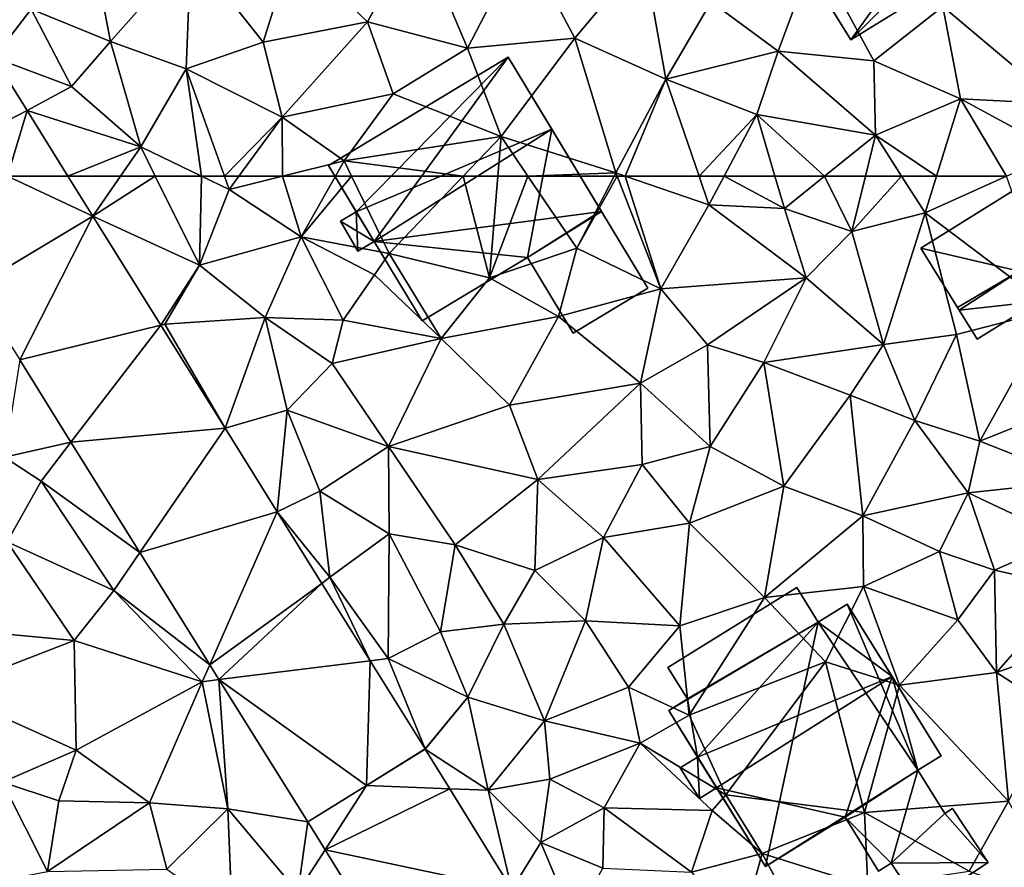
# Model space of a CAD drawing. Extents: x 572995 to 574072, y 6225980 to 6227022.
# Drawn here: x 573190 to 573233, y 6226095 to 6226132 of the extents above; entities that cross this region are included whole.
import ezdxf

# ---------------------------------------------------------------- set-up
doc = ezdxf.new("R2010")
doc.units = 0
doc.header["$MEASUREMENT"] = 0
for name, color, linetype in [('Bygninger_LOD1', 1, 'Continuous'), ('Bygninger_LOD2', 1, 'Continuous'), ('Terraen', 33, 'Continuous'), ('Terraen_vej', 33, 'Continuous')]:
    doc.layers.add(name, color=color, linetype=linetype)

# ---------------------------------------------------------------- blocks, each defined once
blk = doc.blocks.new('1km_6226_573_UTM32_ACAD_1_FMEBLOCK26')
at = {"layer": 'Terraen', "color": 9, "true_color": 0xbbbbbb}
for points in [[(2.92, -55.25, 78.36), (6.37, -56.65, 78.08), (5.37, -51.47, 78.07)], [(9.85, -52.69, 77.86), (5.37, -51.47, 78.07), (6.37, -56.65, 78.08)], [(1.304, -57.342, 78.261), (2.92, -55.25, 78.36), (1.22, -52.02, 78.35)], [(14.25, -52.66, 77.73), (17.52, -55.8, 77.48), (19.7, -51.79, 77.23)], [(21.87, -56.94, 77.12), (19.7, -51.79, 77.23), (17.52, -55.8, 77.48)], [(21.87, -56.94, 77.12), (24.28, -52.28, 77.01), (19.7, -51.79, 77.23)], [(26.53, -56.5, 76.84), (24.28, -52.28, 77.01), (21.87, -56.94, 77.12)], [(26.53, -56.5, 76.84), (29.53, -52.91, 76.8), (24.28, -52.28, 77.01)], [(9.65, -57.84, 77.91), (9.85, -52.69, 77.86), (6.37, -56.65, 78.08)], [(9.65, -57.84, 77.91), (13, -56.68, 77.7), (9.85, -52.69, 77.86)], [(13, -56.68, 77.7), (14.25, -52.66, 77.73), (9.85, -52.69, 77.86)], [(13, -56.68, 77.7), (17.52, -55.8, 77.48), (14.25, -52.66, 77.73)], [(26.53, -56.5, 76.84), (30.48, -58.29, 76.66), (29.53, -52.91, 76.8)], [(32.45, -54.92, 76.68), (29.53, -52.91, 76.8), (30.48, -58.29, 76.66)], [(32.45, -54.92, 76.68), (35.36, -57.07, 76.6), (36.95, -52.76, 76.48)], [(39.52, -57.49, 76.36), (36.95, -52.76, 76.48), (35.36, -57.07, 76.6)], [(39.52, -57.49, 76.36), (42.51, -55.13, 76.26), (36.95, -52.76, 76.48)], [(32.45, -54.92, 76.68), (30.48, -58.29, 76.66), (35.36, -57.07, 76.6)], [(39.52, -57.49, 76.36), (43.28, -59.14, 76.21), (42.51, -55.13, 76.26)], [(47.54, -59.36, 76.24), (42.51, -55.13, 76.26), (43.28, -59.14, 76.21)], [(47.54, -59.36, 76.24), (48.94, -55.26, 76.24), (42.51, -55.13, 76.26)], [(1.304, -57.342, 78.261), (4.68, -58.6, 78.71), (2.92, -55.25, 78.36)], [(2.92, -55.25, 78.36), (4.68, -58.6, 78.71), (6.37, -56.65, 78.08)], [(13.82, -59.94, 77.61), (17.52, -55.8, 77.48), (13, -56.68, 77.7)], [(18.64, -58.92, 77.6), (17.52, -55.8, 77.48), (13.82, -59.94, 77.61)], [(18.64, -58.92, 77.6), (21.87, -56.94, 77.12), (17.52, -55.8, 77.48)], [(7.68, -61.23, 78.02), (6.37, -56.65, 78.08), (4.68, -58.6, 78.71)], [(9.65, -57.84, 77.91), (6.37, -56.65, 78.08), (7.68, -61.23, 78.02)], [(13.82, -59.94, 77.61), (13, -56.68, 77.7), (9.65, -57.84, 77.91)], [(26.53, -56.5, 76.84), (21.87, -56.94, 77.12), (23.33, -60.78, 76.83)], [(26.53, -56.5, 76.84), (23.33, -60.78, 76.83), (28.31, -62.36, 76.85)], [(26.53, -56.5, 76.84), (28.31, -62.36, 76.85), (30.48, -58.29, 76.66)], [(18.64, -58.92, 77.6), (23.33, -60.78, 76.83), (21.87, -56.94, 77.12)], [(34.43, -59.82, 76.55), (35.36, -57.07, 76.6), (30.48, -58.29, 76.66)], [(34.43, -59.82, 76.55), (39.58, -60.72, 76.36), (35.36, -57.07, 76.6)], [(39.52, -57.49, 76.36), (35.36, -57.07, 76.6), (39.58, -60.72, 76.36)], [(1.304, -57.342, 78.261), (2.741, -59.647, 78.199), (4.68, -58.6, 78.71)], [(39.52, -57.49, 76.36), (39.58, -60.72, 76.36), (43.28, -59.14, 76.21)], [(10.316, -62.5, 77.876), (9.65, -57.84, 77.91), (7.68, -61.23, 78.02)], [(10.316, -62.5, 77.876), (11.313, -62.5, 77.821), (9.65, -57.84, 77.91)], [(11.313, -62.5, 77.821), (13.82, -59.94, 77.61), (9.65, -57.84, 77.91)], [(28.72, -62.5, 76.836), (30.48, -58.29, 76.66), (28.31, -62.36, 76.85)], [(28.72, -62.5, 76.836), (31.925, -62.5, 76.699), (30.48, -58.29, 76.66)], [(31.925, -62.5, 76.699), (34.43, -59.82, 76.55), (30.48, -58.29, 76.66)], [(2.741, -59.647, 78.199), (7.68, -61.23, 78.02), (4.68, -58.6, 78.71)], [(16.51, -61.83, 77.65), (18.64, -58.92, 77.6), (13.82, -59.94, 77.61)], [(16.51, -61.83, 77.65), (23.33, -60.78, 76.83), (18.64, -58.92, 77.6)], [(42.235, -62.5, 76.23), (43.28, -59.14, 76.21), (39.58, -60.72, 76.36)], [(42.235, -62.5, 76.23), (45.278, -62.5, 76.258), (43.28, -59.14, 76.21)], [(47.54, -59.36, 76.24), (43.28, -59.14, 76.21), (47.57, -61.47, 76.27)], [(45.278, -62.5, 76.258), (47.57, -61.47, 76.27), (43.28, -59.14, 76.21)], [(2.741, -59.647, 78.199), (4.519, -62.5, 78.123), (7.68, -61.23, 78.02)], [(31.925, -62.5, 76.699), (33.008, -62.5, 76.659), (34.43, -59.82, 76.55)], [(33.008, -62.5, 76.659), (35.218, -62.5, 76.576), (34.43, -59.82, 76.55)], [(35.218, -62.5, 76.576), (37.369, -62.5, 76.489), (34.43, -59.82, 76.55)], [(37.369, -62.5, 76.489), (39.58, -60.72, 76.36), (34.43, -59.82, 76.55)], [(11.313, -62.5, 77.821), (11.945, -62.5, 77.773), (13.82, -59.94, 77.61)], [(11.945, -62.5, 77.773), (13.835, -62.5, 77.736), (13.82, -59.94, 77.61)], [(13.835, -62.5, 77.736), (16.51, -61.83, 77.65), (13.82, -59.94, 77.61)], [(21.684, -62.5, 76.837), (23.33, -60.78, 76.83), (16.51, -61.83, 77.65)], [(21.684, -62.5, 76.837), (23.187, -62.5, 76.973), (23.33, -60.78, 76.83)], [(23.187, -62.5, 76.973), (24.493, -62.5, 76.855), (23.33, -60.78, 76.83)], [(24.493, -62.5, 76.855), (28.31, -62.36, 76.85), (23.33, -60.78, 76.83)], [(37.369, -62.5, 76.489), (39.146, -62.5, 76.351), (39.58, -60.72, 76.36)], [(39.146, -62.5, 76.351), (40.721, -62.5, 76.297), (39.58, -60.72, 76.36)], [(40.721, -62.5, 76.297), (42.235, -62.5, 76.23), (39.58, -60.72, 76.36)], [(4.519, -62.5, 78.123), (6.798, -62.5, 78.044), (7.68, -61.23, 78.02)], [(6.798, -62.5, 78.044), (8.31, -62.5, 77.966), (7.68, -61.23, 78.02)], [(8.31, -62.5, 77.966), (10.316, -62.5, 77.876), (7.68, -61.23, 78.02)], [(13.835, -62.5, 77.736), (16.13, -62.5, 77.654), (16.51, -61.83, 77.65)], [(16.13, -62.5, 77.654), (16.836, -62.5, 77.517), (16.51, -61.83, 77.65)], [(16.836, -62.5, 77.517), (21.684, -62.5, 76.837), (16.51, -61.83, 77.65)], [(24.493, -62.5, 76.855), (28.237, -62.5, 76.852), (28.31, -62.36, 76.85)], [(28.237, -62.5, 76.852), (28.364, -62.5, 76.85), (28.31, -62.36, 76.85)], [(28.364, -62.5, 76.85), (28.72, -62.5, 76.836), (28.31, -62.36, 76.85)]]:
    blk.add_polyline3d(points, close=True, dxfattribs=at)
blk = doc.blocks.new('1km_6226_573_UTM32_ACAD_1_FMEBLOCK27')
at = {"layer": 'Terraen', "color": 9, "true_color": 0xbbbbbb}
for points in [[(4.519, 62.5, 78.123), (5.596, 60.771, 78.077), (6.798, 62.5, 78.044)], [(5.596, 60.771, 78.077), (10.23, 58.63, 77.8), (8.31, 62.5, 77.966)], [(5.596, 60.771, 78.077), (8.31, 62.5, 77.966), (6.798, 62.5, 78.044)], [(8.31, 62.5, 77.966), (10.23, 58.63, 77.8), (10.316, 62.5, 77.876)], [(10.23, 58.63, 77.8), (11.52, 61.92, 77.81), (10.316, 62.5, 77.876)], [(10.316, 62.5, 77.876), (11.52, 61.92, 77.81), (11.313, 62.5, 77.821)], [(11.313, 62.5, 77.821), (11.52, 61.92, 77.81), (11.945, 62.5, 77.773)], [(11.945, 62.5, 77.773), (11.52, 61.92, 77.81), (13.835, 62.5, 77.736)], [(13.835, 62.5, 77.736), (11.52, 61.92, 77.81), (14.64, 59.87, 77.67)], [(13.835, 62.5, 77.736), (14.64, 59.87, 77.67), (16.13, 62.5, 77.654)], [(16.13, 62.5, 77.654), (14.64, 59.87, 77.67), (16.836, 62.5, 77.517)], [(14.64, 59.87, 77.67), (18.47, 59.14, 76.85), (16.836, 62.5, 77.517)], [(16.836, 62.5, 77.517), (18.47, 59.14, 76.85), (21.684, 62.5, 76.837)], [(21.684, 62.5, 76.837), (18.47, 59.14, 76.85), (22.82, 58.09, 77.34)], [(21.684, 62.5, 76.837), (22.82, 58.09, 77.34), (23.187, 62.5, 76.973)], [(23.187, 62.5, 76.973), (22.82, 58.09, 77.34), (24.493, 62.5, 76.855)], [(22.82, 58.09, 77.34), (26.61, 59.37, 76.9), (24.493, 62.5, 76.855)], [(24.493, 62.5, 76.855), (26.61, 59.37, 76.9), (28.237, 62.5, 76.852)], [(28.237, 62.5, 76.852), (26.61, 59.37, 76.9), (28.364, 62.5, 76.85)], [(26.61, 59.37, 76.9), (30.26, 57.61, 76.86), (28.364, 62.5, 76.85)], [(28.364, 62.5, 76.85), (30.26, 57.61, 76.86), (28.72, 62.5, 76.836)], [(30.26, 57.61, 76.86), (32.35, 61.26, 76.71), (28.72, 62.5, 76.836)], [(28.72, 62.5, 76.836), (32.35, 61.26, 76.71), (31.925, 62.5, 76.699)], [(31.925, 62.5, 76.699), (32.35, 61.26, 76.71), (33.008, 62.5, 76.659)], [(33.008, 62.5, 76.659), (32.35, 61.26, 76.71), (35.63, 61.1, 76.59)], [(33.008, 62.5, 76.659), (35.63, 61.1, 76.59), (35.218, 62.5, 76.576)], [(35.218, 62.5, 76.576), (35.63, 61.1, 76.59), (37.369, 62.5, 76.489)], [(37.369, 62.5, 76.489), (35.63, 61.1, 76.59), (38.56, 60.1, 76.34)], [(37.369, 62.5, 76.489), (38.56, 60.1, 76.34), (39.146, 62.5, 76.351)], [(39.146, 62.5, 76.351), (38.56, 60.1, 76.34), (40.721, 62.5, 76.297)], [(38.56, 60.1, 76.34), (41.74, 60.91, 76.24), (40.721, 62.5, 76.297)], [(40.721, 62.5, 76.297), (41.74, 60.91, 76.24), (42.235, 62.5, 76.23)], [(42.235, 62.5, 76.23), (41.74, 60.91, 76.24), (45.278, 62.5, 76.258)], [(45.278, 62.5, 76.258), (41.74, 60.91, 76.24), (47.3, 56.71, 76.16)], [(14.64, 59.87, 77.67), (11.52, 61.92, 77.81), (10.23, 58.63, 77.8)], [(36.57, 58.08, 76.52), (32.35, 61.26, 76.71), (30.26, 57.61, 76.86)], [(36.57, 58.08, 76.52), (35.63, 61.1, 76.59), (32.35, 61.26, 76.71)], [(5.596, 60.771, 78.077), (8.553, 56.026, 77.95), (10.23, 58.63, 77.8)], [(36.57, 58.08, 76.52), (38.56, 60.1, 76.34), (35.63, 61.1, 76.59)], [(39.94, 55.19, 76.46), (41.74, 60.91, 76.24), (38.56, 60.1, 76.34)], [(39.94, 55.19, 76.46), (43.11, 55.62, 76.28), (41.74, 60.91, 76.24)], [(47.3, 56.71, 76.16), (41.74, 60.91, 76.24), (43.11, 55.62, 76.28)], [(13.09, 56.36, 77.74), (14.64, 59.87, 77.67), (10.23, 58.63, 77.8)], [(13.09, 56.36, 77.74), (16.47, 56.24, 77.67), (14.64, 59.87, 77.67)], [(17.83, 58.21, 77.51), (14.64, 59.87, 77.67), (16.47, 56.24, 77.67)], [(17.83, 58.21, 77.51), (18.47, 59.14, 76.85), (14.64, 59.87, 77.67)], [(39.94, 55.19, 76.46), (38.56, 60.1, 76.34), (36.57, 58.08, 76.52)], [(17.83, 58.21, 77.51), (20.72, 55.45, 77.46), (18.47, 59.14, 76.85)], [(18.47, 59.14, 76.85), (20.72, 55.45, 77.46), (22.82, 58.09, 77.34)], [(25.82, 56.41, 77.01), (26.61, 59.37, 76.9), (22.82, 58.09, 77.34)], [(25.82, 56.41, 77.01), (30.26, 57.61, 76.86), (26.61, 59.37, 76.9)], [(8.553, 56.026, 77.95), (8.73, 56.07, 78.04), (10.23, 58.63, 77.8)], [(8.73, 56.07, 78.04), (13.09, 56.36, 77.74), (10.23, 58.63, 77.8)], [(17.83, 58.21, 77.51), (16.47, 56.24, 77.67), (20.72, 55.45, 77.46)], [(25.82, 56.41, 77.01), (22.82, 58.09, 77.34), (20.72, 55.45, 77.46)], [(32.29, 55.18, 76.7), (36.57, 58.08, 76.52), (30.26, 57.61, 76.86)], [(32.29, 55.18, 76.7), (34.74, 54.41, 76.6), (36.57, 58.08, 76.52)], [(39.94, 55.19, 76.46), (36.57, 58.08, 76.52), (34.74, 54.41, 76.6)], [(29.38, 53.51, 76.71), (30.26, 57.61, 76.86), (25.82, 56.41, 77.01)], [(29.38, 53.51, 76.71), (32.29, 55.18, 76.7), (30.26, 57.61, 76.86)], [(44.12, 50.99, 76.31), (47.3, 56.71, 76.16), (43.11, 55.62, 76.28)], [(44.12, 50.99, 76.31), (49.07, 52.98, 76.11), (47.3, 56.71, 76.16)], [(8.553, 56.026, 77.95), (11.341, 51.552, 77.83), (8.73, 56.07, 78.04)], [(11.341, 51.552, 77.83), (13.09, 56.36, 77.74), (8.73, 56.07, 78.04)], [(11.341, 51.552, 77.83), (14.04, 52.33, 77.78), (13.09, 56.36, 77.74)], [(13.09, 56.36, 77.74), (14.04, 52.33, 77.78), (15.99, 54.37, 77.67)], [(13.09, 56.36, 77.74), (15.99, 54.37, 77.67), (16.47, 56.24, 77.67)], [(15.99, 54.37, 77.67), (20.72, 55.45, 77.46), (16.47, 56.24, 77.67)], [(25.82, 56.41, 77.01), (20.72, 55.45, 77.46), (23.69, 52.55, 77.16)], [(29.38, 53.51, 76.71), (25.82, 56.41, 77.01), (23.69, 52.55, 77.16)], [(39.94, 55.19, 76.46), (41.29, 51.89, 76.35), (43.11, 55.62, 76.28)], [(44.12, 50.99, 76.31), (43.11, 55.62, 76.28), (41.29, 51.89, 76.35)], [(18.44, 50.76, 77.6), (20.72, 55.45, 77.46), (15.99, 54.37, 77.67)], [(18.44, 50.76, 77.6), (23.69, 52.55, 77.16), (20.72, 55.45, 77.46)], [(32.41, 50.75, 76.59), (32.29, 55.18, 76.7), (29.38, 53.51, 76.71)], [(32.41, 50.75, 76.59), (34.74, 54.41, 76.6), (32.29, 55.18, 76.7)], [(38.48, 52.99, 76.53), (39.94, 55.19, 76.46), (34.74, 54.41, 76.6)], [(38.48, 52.99, 76.53), (41.29, 51.89, 76.35), (39.94, 55.19, 76.46)], [(2.423, 54.518, 78.165), (1.77, 50.3, 78.47), (4.651, 50.944, 78.059)], [(18.44, 50.76, 77.6), (15.99, 54.37, 77.67), (14.04, 52.33, 77.78)], [(35.61, 49.04, 76.53), (34.74, 54.41, 76.6), (32.41, 50.75, 76.59)], [(35.61, 49.04, 76.53), (38.48, 52.99, 76.53), (34.74, 54.41, 76.6)], [(24.92, 49.32, 77.07), (29.38, 53.51, 76.71), (23.69, 52.55, 77.16)], [(24.92, 49.32, 77.07), (29.46, 49.97, 76.83), (29.38, 53.51, 76.71)], [(32.41, 50.75, 76.59), (29.38, 53.51, 76.71), (29.46, 49.97, 76.83)], [(39.03, 47.74, 76.51), (38.48, 52.99, 76.53), (35.61, 49.04, 76.53)], [(39.03, 47.74, 76.51), (41.29, 51.89, 76.35), (38.48, 52.99, 76.53)], [(48.49, 49.27, 76.08), (49.07, 52.98, 76.11), (44.12, 50.99, 76.31)], [(11.341, 51.552, 77.83), (13.607, 47.917, 77.733), (14.04, 52.33, 77.78)], [(13.607, 47.917, 77.733), (15.46, 48.81, 77.73), (14.04, 52.33, 77.78)], [(18.44, 50.76, 77.6), (14.04, 52.33, 77.78), (15.46, 48.81, 77.73)], [(24.92, 49.32, 77.07), (23.69, 52.55, 77.16), (18.44, 50.76, 77.6)], [(39.03, 47.74, 76.51), (43.61, 48.74, 76.17), (41.29, 51.89, 76.35)], [(44.12, 50.99, 76.31), (41.29, 51.89, 76.35), (43.61, 48.74, 76.17)], [(4.651, 50.944, 78.059), (1.77, 50.3, 78.47), (3.35, 49.25, 78.42)], [(4.651, 50.944, 78.059), (3.35, 49.25, 78.42), (7.639, 46.148, 77.916)], [(48.49, 49.27, 76.08), (44.12, 50.99, 76.31), (43.61, 48.74, 76.17)], [(18.44, 50.76, 77.6), (15.46, 48.81, 77.73), (18.47, 46.96, 77.53)], [(21.34, 46.49, 77.37), (18.44, 50.76, 77.6), (18.47, 46.96, 77.53)], [(21.34, 46.49, 77.37), (24.92, 49.32, 77.07), (18.44, 50.76, 77.6)], [(31.51, 47.42, 76.67), (32.41, 50.75, 76.59), (29.46, 49.97, 76.83)], [(31.51, 47.42, 76.67), (35.61, 49.04, 76.53), (32.41, 50.75, 76.59)], [(1.88, 46.61, 78.42), (3.35, 49.25, 78.42), (1.77, 50.3, 78.47)], [(24.92, 49.32, 77.07), (27.78, 46.8, 76.97), (29.46, 49.97, 76.83)], [(31.51, 47.42, 76.67), (29.46, 49.97, 76.83), (27.78, 46.8, 76.97)], [(6.51, 44.5, 78.13), (3.35, 49.25, 78.42), (1.88, 46.61, 78.42)], [(7.639, 46.148, 77.916), (3.35, 49.25, 78.42), (6.51, 44.5, 78.13)], [(21.34, 46.49, 77.37), (24.79, 45.37, 77.08), (24.92, 49.32, 77.07)], [(24.79, 45.37, 77.08), (27.78, 46.8, 76.97), (24.92, 49.32, 77.07)], [(48.49, 49.27, 76.08), (43.61, 48.74, 76.17), (47.83, 46.75, 76.03)], [(13.607, 47.917, 77.733), (15.89, 45.08, 77.66), (15.46, 48.81, 77.73)], [(15.89, 45.08, 77.66), (18.47, 46.96, 77.53), (15.46, 48.81, 77.73)], [(31.51, 47.42, 76.67), (34.76, 44.19, 76.71), (35.61, 49.04, 76.53)], [(39.03, 47.74, 76.51), (35.61, 49.04, 76.53), (34.76, 44.19, 76.71)], [(42.37, 46.19, 76.33), (43.61, 48.74, 76.17), (39.03, 47.74, 76.51)], [(42.37, 46.19, 76.33), (44.76, 45.39, 76.13), (43.61, 48.74, 76.17)], [(44.76, 45.39, 76.13), (47.83, 46.75, 76.03), (43.61, 48.74, 76.17)], [(13.607, 47.917, 77.733), (15.549, 44.801, 77.649), (15.89, 45.08, 77.66)], [(39.03, 47.74, 76.51), (34.76, 44.19, 76.71), (39.07, 44.68, 76.37)], [(42.37, 46.19, 76.33), (39.03, 47.74, 76.51), (39.07, 44.68, 76.37)], [(31.09, 42.96, 76.77), (31.51, 47.42, 76.67), (27.78, 46.8, 76.97)], [(31.09, 42.96, 76.77), (34.76, 44.19, 76.71), (31.51, 47.42, 76.67)], [(0.61, 42.72, 78.44), (4.79, 42.33, 78.27), (1.88, 46.61, 78.42)], [(6.51, 44.5, 78.13), (1.88, 46.61, 78.42), (4.79, 42.33, 78.27)], [(15.89, 45.08, 77.66), (18.42, 41.55, 77.55), (18.47, 46.96, 77.53)], [(20.7, 42.7, 77.37), (18.47, 46.96, 77.53), (18.42, 41.55, 77.55)], [(20.7, 42.7, 77.37), (21.34, 46.49, 77.37), (18.47, 46.96, 77.53)], [(24.79, 45.37, 77.08), (27, 43.18, 76.85), (27.78, 46.8, 76.97)], [(31.09, 42.96, 76.77), (27.78, 46.8, 76.97), (27, 43.18, 76.85)], [(48.08, 44.64, 76.12), (47.83, 46.75, 76.03), (44.76, 45.39, 76.13)], [(20.7, 42.7, 77.37), (23.44, 43.04, 77.21), (21.34, 46.49, 77.37)], [(23.44, 43.04, 77.21), (24.79, 45.37, 77.08), (21.34, 46.49, 77.37)], [(42.37, 46.19, 76.33), (39.07, 44.68, 76.37), (43.16, 43.22, 76.19)], [(42.37, 46.19, 76.33), (43.16, 43.22, 76.19), (44.76, 45.39, 76.13)], [(7.639, 46.148, 77.916), (6.51, 44.5, 78.13), (10.675, 41.277, 77.771)], [(23.44, 43.04, 77.21), (27, 43.18, 76.85), (24.79, 45.37, 77.08)], [(44.84, 40.94, 76.19), (44.76, 45.39, 76.13), (43.16, 43.22, 76.19)], [(44.84, 40.94, 76.19), (48.08, 44.64, 76.12), (44.76, 45.39, 76.13)], [(15.549, 44.801, 77.649), (17.636, 41.452, 77.56), (15.89, 45.08, 77.66)], [(17.636, 41.452, 77.56), (18.42, 41.55, 77.55), (15.89, 45.08, 77.66)], [(6.51, 44.5, 78.13), (4.79, 42.33, 78.27), (10.35, 40.54, 77.79)], [(10.675, 41.277, 77.771), (6.51, 44.5, 78.13), (10.35, 40.54, 77.79)], [(37.42, 41.4, 76.32), (39.07, 44.68, 76.37), (34.76, 44.19, 76.71)], [(40.63, 40.39, 76.33), (39.07, 44.68, 76.37), (37.42, 41.4, 76.32)], [(40.63, 40.39, 76.33), (43.16, 43.22, 76.19), (39.07, 44.68, 76.37)], [(44.84, 40.94, 76.19), (49.08, 42.45, 76.05), (48.08, 44.64, 76.12)], [(31.49, 39.09, 76.67), (34.76, 44.19, 76.71), (31.09, 42.96, 76.77)], [(31.49, 39.09, 76.67), (37.42, 41.4, 76.32), (34.76, 44.19, 76.71)], [(44.84, 40.94, 76.19), (43.16, 43.22, 76.19), (40.63, 40.39, 76.33)], [(20.7, 42.7, 77.37), (21.89, 39.87, 77.34), (23.44, 43.04, 77.21)], [(25.21, 38.84, 77.19), (23.44, 43.04, 77.21), (21.89, 39.87, 77.34)], [(25.21, 38.84, 77.19), (27, 43.18, 76.85), (23.44, 43.04, 77.21)], [(28.86, 40.3, 76.84), (27, 43.18, 76.85), (25.21, 38.84, 77.19)], [(28.86, 40.3, 76.84), (31.09, 42.96, 76.77), (27, 43.18, 76.85)], [(28.86, 40.3, 76.84), (31.49, 39.09, 76.67), (31.09, 42.96, 76.77)], [(-0.85, 40.14, 78.36), (4.79, 42.33, 78.27), (0.61, 42.72, 78.44)], [(4.87, 37.56, 78.02), (4.79, 42.33, 78.27), (-0.85, 40.14, 78.36)], [(4.87, 37.56, 78.02), (10.35, 40.54, 77.79), (4.79, 42.33, 78.27)], [(20.7, 42.7, 77.37), (18.42, 41.55, 77.55), (21.89, 39.87, 77.34)], [(47.41, 39.28, 76.14), (49.08, 42.45, 76.05), (44.84, 40.94, 76.19)], [(20.026, 37.617, 77.457), (18.42, 41.55, 77.55), (17.636, 41.452, 77.56)], [(20.026, 37.617, 77.457), (21.89, 39.87, 77.34), (18.42, 41.55, 77.55)], [(10.675, 41.277, 77.771), (10.35, 40.54, 77.79), (11.078, 40.631, 77.752)], [(33.08, 35.62, 75.67), (37.42, 41.4, 76.32), (31.49, 39.09, 76.67)], [(33.08, 35.62, 75.67), (39.11, 34.85, 76.39), (37.42, 41.4, 76.32)], [(39.11, 34.85, 76.39), (40.63, 40.39, 76.33), (37.42, 41.4, 76.32)], [(11.078, 40.631, 77.752), (10.35, 40.54, 77.79), (11.46, 35.01, 77.73)], [(14.931, 34.448, 77.569), (11.078, 40.631, 77.752), (11.46, 35.01, 77.73)], [(45.36, 35.35, 76.25), (44.84, 40.94, 76.19), (40.63, 40.39, 76.33)], [(45.36, 35.35, 76.25), (47.41, 39.28, 76.14), (44.84, 40.94, 76.19)], [(8.06, 35.27, 77.84), (10.35, 40.54, 77.79), (4.87, 37.56, 78.02)], [(11.46, 35.01, 77.73), (10.35, 40.54, 77.79), (8.06, 35.27, 77.84)], [(28.86, 40.3, 76.84), (25.21, 38.84, 77.19), (29.37, 37.87, 76.68)], [(28.86, 40.3, 76.84), (29.37, 37.87, 76.68), (31.49, 39.09, 76.67)], [(45.36, 35.35, 76.25), (40.63, 40.39, 76.33), (39.11, 34.85, 76.39)], [(1.67, 36.18, 78.11), (4.87, 37.56, 78.02), (-0.85, 40.14, 78.36)], [(20.026, 37.617, 77.457), (20.032, 37.606, 77.457), (21.89, 39.87, 77.34)], [(20.032, 37.606, 77.457), (22.77, 35.82, 77.36), (21.89, 39.87, 77.34)], [(25.21, 38.84, 77.19), (21.89, 39.87, 77.34), (22.77, 35.82, 77.36)], [(33.08, 35.62, 75.67), (31.49, 39.09, 76.67), (29.37, 37.87, 76.68)], [(25.21, 38.84, 77.19), (22.77, 35.82, 77.36), (25.44, 36.3, 76.94)], [(25.21, 38.84, 77.19), (25.44, 36.3, 76.94), (29.37, 37.87, 76.68)], [(27.81, 35.06, 76.9), (29.37, 37.87, 76.68), (25.44, 36.3, 76.94)], [(32.5, 34.95, 76.52), (29.37, 37.87, 76.68), (27.81, 35.06, 76.9)], [(32.5, 34.95, 76.52), (33.08, 35.62, 75.67), (29.37, 37.87, 76.68)], [(1.67, 36.18, 78.11), (4.13, 35.36, 77.84), (4.87, 37.56, 78.02)], [(8.06, 35.27, 77.84), (4.87, 37.56, 78.02), (4.13, 35.36, 77.84)], [(20.026, 37.617, 77.457), (17.48, 36.03, 77.507), (20.032, 37.606, 77.457)], [(20.032, 37.606, 77.457), (21.095, 35.887, 77.398), (22.77, 35.82, 77.36)], [(1.67, 36.18, 78.11), (-0.58, 31.48, 78.07), (3.63, 32.3, 77.86)], [(1.67, 36.18, 78.11), (3.63, 32.3, 77.86), (4.13, 35.36, 77.84)], [(25.44, 36.3, 76.94), (22.77, 35.82, 77.36), (25.05, 33.56, 77.17)], [(27.81, 35.06, 76.9), (25.44, 36.3, 76.94), (25.05, 33.56, 77.17)], [(21.095, 35.887, 77.398), (23.793, 31.518, 77.249), (22.77, 35.82, 77.36)], [(23.793, 31.518, 77.249), (25.05, 33.56, 77.17), (22.77, 35.82, 77.36)], [(34.67, 33.08, 76.54), (33.08, 35.62, 75.67), (32.5, 34.95, 76.52)], [(34.67, 33.08, 76.54), (39.11, 34.85, 76.39), (33.08, 35.62, 75.67)], [(8.06, 35.27, 77.84), (4.13, 35.36, 77.84), (3.63, 32.3, 77.86)], [(8.82, 32.4, 77.7), (8.06, 35.27, 77.84), (3.63, 32.3, 77.86)], [(8.82, 32.4, 77.7), (11.46, 35.01, 77.73), (8.06, 35.27, 77.84)], [(43.66, 32.31, 76.36), (45.36, 35.35, 76.25), (39.11, 34.85, 76.39)], [(47.84, 30.8, 76.25), (45.36, 35.35, 76.25), (43.66, 32.31, 76.36)], [(11.65, 30.4, 77.58), (11.46, 35.01, 77.73), (8.82, 32.4, 77.7)], [(11.65, 30.4, 77.58), (14.5, 31.39, 77.53), (11.46, 35.01, 77.73)], [(14.931, 34.448, 77.569), (11.46, 35.01, 77.73), (14.5, 31.39, 77.53)], [(27.81, 35.06, 76.9), (25.05, 33.56, 77.17), (27.75, 32.44, 76.74)], [(31.6, 32.27, 76.64), (27.81, 35.06, 76.9), (27.75, 32.44, 76.74)], [(31.6, 32.27, 76.64), (32.5, 34.95, 76.52), (27.81, 35.06, 76.9)], [(31.6, 32.27, 76.64), (34.67, 33.08, 76.54), (32.5, 34.95, 76.52)], [(39.25, 31.64, 76.38), (39.11, 34.85, 76.39), (34.67, 33.08, 76.54)], [(43.66, 32.31, 76.36), (39.11, 34.85, 76.39), (39.25, 31.64, 76.38)], [(14.931, 34.448, 77.569), (14.5, 31.39, 77.53), (15.683, 33.231, 77.529)], [(23.793, 31.518, 77.249), (26.48, 30.14, 77.02), (25.05, 33.56, 77.17)], [(26.48, 30.14, 77.02), (27.75, 32.44, 76.74), (25.05, 33.56, 77.17)], [(15.683, 33.231, 77.529), (14.5, 31.39, 77.53), (19.163, 27.596, 77.345)], [(33.71, 29.64, 76.57), (34.67, 33.08, 76.54), (31.6, 32.27, 76.64)], [(33.71, 29.64, 76.57), (36.1, 30.41, 76.49), (34.67, 33.08, 76.54)], [(39.25, 31.64, 76.38), (34.67, 33.08, 76.54), (36.1, 30.41, 76.49)]]:
    blk.add_polyline3d(points, close=True, dxfattribs=at)
blk = doc.blocks.new('1km_6226_573_UTM32_ACAD_1_FMEBLOCK52')
at = {"layer": 'Terraen_vej', "color": 251, "true_color": 0x555555}
for points in [[(-2.608, -62.408, 78.405), (2.741, -59.647, 78.199), (1.304, -57.342, 78.261)], [(-2.608, -62.408, 78.405), (1.89, -62.5, 78.221), (2.741, -59.647, 78.199)], [(1.89, -62.5, 78.221), (4.519, -62.5, 78.123), (2.741, -59.647, 78.199)]]:
    blk.add_polyline3d(points, close=True, dxfattribs=at)
blk = doc.blocks.new('1km_6226_573_UTM32_ACAD_1_FMEBLOCK55')
at = {"layer": 'Terraen_vej', "color": 251, "true_color": 0x555555}
for points in [[(5.596, 60.771, 78.077), (1.89, 62.5, 78.221), (0.452, 57.681, 78.259)], [(4.519, 62.5, 78.123), (1.89, 62.5, 78.221), (5.596, 60.771, 78.077)], [(5.596, 60.771, 78.077), (0.452, 57.681, 78.259), (2.423, 54.518, 78.165)], [(5.596, 60.771, 78.077), (2.423, 54.518, 78.165), (8.553, 56.026, 77.95)], [(8.553, 56.026, 77.95), (2.423, 54.518, 78.165), (4.651, 50.944, 78.059)], [(8.553, 56.026, 77.95), (4.651, 50.944, 78.059), (11.341, 51.552, 77.83)], [(11.341, 51.552, 77.83), (4.651, 50.944, 78.059), (7.639, 46.148, 77.916)], [(11.341, 51.552, 77.83), (7.639, 46.148, 77.916), (13.607, 47.917, 77.733)], [(13.607, 47.917, 77.733), (7.639, 46.148, 77.916), (10.675, 41.277, 77.771)], [(13.607, 47.917, 77.733), (10.675, 41.277, 77.771), (15.549, 44.801, 77.649)], [(15.549, 44.801, 77.649), (10.675, 41.277, 77.771), (11.078, 40.631, 77.752)], [(15.549, 44.801, 77.649), (11.078, 40.631, 77.752), (17.636, 41.452, 77.56)], [(17.636, 41.452, 77.56), (11.078, 40.631, 77.752), (17.48, 36.03, 77.507)], [(17.48, 36.03, 77.507), (20.026, 37.617, 77.457), (17.636, 41.452, 77.56)], [(17.48, 36.03, 77.507), (11.078, 40.631, 77.752), (14.931, 34.448, 77.569)], [(17.48, 36.03, 77.507), (21.095, 35.887, 77.398), (20.032, 37.606, 77.457)], [(15.683, 33.231, 77.529), (17.48, 36.03, 77.507), (14.931, 34.448, 77.569)], [(15.683, 33.231, 77.529), (21.095, 35.887, 77.398), (17.48, 36.03, 77.507)], [(21.095, 35.887, 77.398), (15.683, 33.231, 77.529), (23.793, 31.518, 77.249)], [(23.793, 31.518, 77.249), (15.683, 33.231, 77.529), (19.163, 27.596, 77.345)]]:
    blk.add_polyline3d(points, close=True, dxfattribs=at)
blk = doc.blocks.new('building_103792')
at = {"layer": 'Bygninger_LOD2', "color": 16, "true_color": 0x7e0000}
for points in [[(0.6, 2.64, 76.835), (-2.61, 0.65, 77.13), (-2.61, 0.65, 79.25), (0.6, 2.64, 79.135)], [(0.6, 2.64, 79.135), (2.61, -0.68, 79.21), (-0.63, -2.64, 79.33), (-2.61, 0.65, 79.25)], [(2.61, -0.68, 76.84), (-0.63, -2.64, 76.92), (-2.61, 0.65, 77.13), (0.6, 2.64, 76.835)], [(2.61, -0.68, 76.84), (0.6, 2.64, 76.835), (0.6, 2.64, 79.135), (2.61, -0.68, 79.21)], [(-2.61, 0.65, 77.13), (-0.63, -2.64, 76.92), (-0.63, -2.64, 79.33), (-2.61, 0.65, 79.25)], [(-0.63, -2.64, 76.92), (2.61, -0.68, 76.84), (2.61, -0.68, 79.21), (-0.63, -2.64, 79.33)]]:
    blk.add_3dface(points, dxfattribs=at)
blk = doc.blocks.new('building_194606')
at = {"layer": 'Bygninger_LOD2', "color": 16, "true_color": 0x7e0000}
for points in [[(2.19, 5.725, 76.31), (-6.09, 0.595, 76.48), (-6.09, 0.595, 79.74), (2.19, 5.725, 79.75)], [(-6.09, 0.595, 79.74), (2.19, 5.725, 79.75), (3.97, 2.845, 83.98), (-4.22, -2.425, 84.18)], [(2.19, 5.725, 76.31), (3.97, 2.845, 76.24), (-6.09, 0.595, 76.48)], [(3.97, 2.845, 76.24), (2.19, 5.725, 76.31), (2.19, 5.725, 79.75), (3.97, 2.845, 83.98)], [(4.79, 3.355, 84.39), (3.97, 2.845, 83.98), (3.97, 2.845, 84.39)], [(4.79, 3.355, 84.39), (4.79, 3.355, 76.21), (3.97, 2.845, 83.98)], [(4.79, 3.355, 76.21), (3.97, 2.845, 76.24), (3.97, 2.845, 83.98)], [(3.97, 2.845, 76.24), (4.79, 3.355, 76.21), (5.71, 1.875, 76.2)], [(4.79, 3.355, 84.39), (5.71, 1.875, 82.25), (3.97, 2.845, 84.39)], [(5.71, 1.875, 76.2), (4.79, 3.355, 76.21), (4.79, 3.355, 84.39), (5.71, 1.875, 82.25)], [(-6.09, 0.595, 76.48), (3.97, 2.845, 76.24), (-2.18, -5.725, 76.36)], [(3.97, 2.845, 83.98), (-4.22, -2.425, 84.18), (3.97, 2.845, 84.39)], [(3.97, 2.845, 84.39), (4.87, 1.355, 82.25), (-4.22, -2.425, 84.18)], [(-2.18, -5.725, 76.36), (3.97, 2.845, 76.24), (4.87, 1.355, 76.21)], [(4.87, 1.355, 76.21), (3.97, 2.845, 76.24), (5.71, 1.875, 76.2)], [(5.71, 1.875, 82.25), (4.87, 1.355, 82.25), (3.97, 2.845, 84.39)], [(4.87, 1.355, 76.21), (5.71, 1.875, 76.2), (5.71, 1.875, 82.25), (4.87, 1.355, 82.25)], [(4.87, 1.355, 82.25), (-2.18, -5.725, 79.41), (-4.22, -2.425, 84.18)], [(-2.18, -5.725, 76.36), (4.87, 1.355, 76.21), (6.09, -0.615, 76.2)], [(6.09, -0.615, 79.39), (-2.18, -5.725, 79.41), (4.87, 1.355, 82.25)], [(6.09, -0.615, 76.2), (4.87, 1.355, 76.21), (4.87, 1.355, 82.25), (6.09, -0.615, 79.39)], [(-2.18, -5.725, 79.41), (-6.09, 0.595, 76.48), (-6.09, 0.595, 79.74)], [(-2.18, -5.725, 79.41), (-6.09, 0.595, 79.74), (-4.22, -2.425, 84.18)], [(-2.18, -5.725, 76.36), (-6.09, 0.595, 76.48), (-2.18, -5.725, 79.41)], [(-2.18, -5.725, 76.36), (6.09, -0.615, 76.2), (6.09, -0.615, 79.39), (-2.18, -5.725, 79.41)]]:
    blk.add_3dface(points, dxfattribs=at)
blk = doc.blocks.new('building_41272')
at = {"layer": 'Bygninger_LOD2', "color": 16, "true_color": 0x7e0000}
for points in [[(-3.105, 0.945, 79.03), (0.055, 2.975, 79.03), (0.055, 2.975, 76.36), (-3.105, 0.945, 76.48)], [(0.055, 2.975, 79.03), (-1.105, -1.065, 78.66), (-3.105, 0.945, 79.03)], [(0.055, 2.975, 76.36), (-1.105, -1.065, 76.51), (-3.105, 0.945, 76.48)], [(1.215, 1.095, 78.74), (-1.105, -1.065, 78.66), (0.055, 2.975, 79.03)], [(1.215, 1.095, 76.31), (-1.105, -1.065, 76.51), (0.055, 2.975, 76.36)], [(0.055, 2.975, 79.03), (1.215, 1.095, 78.74), (1.215, 1.095, 76.31), (0.055, 2.975, 76.36)], [(1.215, 1.095, 78.74), (1.555, 1.315, 78.74), (1.555, 1.315, 76.29), (1.215, 1.095, 76.31)], [(1.555, 1.315, 78.74), (3.105, -1.025, 78.37), (1.215, 1.095, 78.74)], [(1.555, 1.315, 76.29), (3.105, -1.025, 76.33), (1.215, 1.095, 76.31)], [(1.555, 1.315, 78.74), (3.105, -1.025, 78.37), (3.105, -1.025, 76.33), (1.555, 1.315, 76.29)], [(-1.655, -1.405, 78.66), (-3.105, 0.945, 79.03), (-3.105, 0.945, 76.48), (-1.655, -1.405, 76.54)], [(-1.105, -1.065, 78.66), (-1.655, -1.405, 78.66), (-3.105, 0.945, 79.03)], [(-3.105, 0.945, 76.48), (-1.105, -1.065, 76.51), (-1.655, -1.405, 76.54)], [(3.105, -1.025, 78.37), (-1.105, -1.065, 78.66), (1.215, 1.095, 78.74)], [(1.215, 1.095, 76.31), (3.105, -1.025, 76.33), (-1.105, -1.065, 76.51)], [(-1.105, -1.065, 78.66), (-1.655, -1.405, 78.66), (-1.655, -1.405, 76.54), (-1.105, -1.065, 76.51)], [(3.105, -1.025, 78.37), (0.165, -2.975, 78.36), (-1.105, -1.065, 78.66)], [(3.105, -1.025, 76.33), (0.165, -2.975, 76.44), (-1.105, -1.065, 76.51)], [(0.165, -2.975, 78.36), (-1.105, -1.065, 78.66), (-1.105, -1.065, 76.51), (0.165, -2.975, 76.44)], [(3.105, -1.025, 78.37), (0.165, -2.975, 78.36), (0.165, -2.975, 76.44), (3.105, -1.025, 76.33)]]:
    blk.add_3dface(points, dxfattribs=at)
blk = doc.blocks.new('building_11019')
at = {"layer": 'Bygninger_LOD2', "color": 16, "true_color": 0x7e0000}
for points in [[(-3.94, -2.28, 76.6), (-5.93, 1.02, 77.57), (1.88, 5.73, 76.89)], [(1.88, 5.73, 76.89), (-5.93, 1.02, 77.57), (-5.93, 1.02, 81.09), (1.88, 5.73, 81.24)], [(-4.72, -0.99, 84.07), (-5.93, 1.02, 81.09), (1.88, 5.73, 81.24)], [(3.77, 2.6, 85.88), (-4.72, -0.99, 84.07), (1.88, 5.73, 81.24)], [(5.93, -0.98, 76.835), (-3.94, -2.28, 76.6), (1.88, 5.73, 76.89)], [(5.93, -0.98, 79.135), (1.88, 5.73, 81.24), (1.88, 5.73, 76.89)], [(5.93, -0.98, 79.135), (1.88, 5.73, 76.89), (5.93, -0.98, 76.835)], [(5.91, -0.95, 80.67), (1.88, 5.73, 81.24), (5.93, -0.98, 79.135)], [(3.77, 2.6, 85.88), (1.88, 5.73, 81.24), (5.91, -0.95, 80.67)], [(-3.94, -2.28, 85.88), (-4.72, -0.99, 84.07), (3.77, 2.6, 85.88)], [(-3.94, -2.28, 85.88), (3.77, 2.6, 85.88), (2.72, -2.97, 80.63)], [(3.77, 2.6, 85.88), (5.91, -0.95, 80.67), (2.72, -2.97, 80.63)], [(-3.94, -2.28, 76.6), (-4.72, -0.99, 76.97), (-5.93, 1.02, 77.57)], [(-5.93, 1.02, 77.57), (-4.72, -0.99, 76.97), (-4.72, -0.99, 84.07), (-5.93, 1.02, 81.09)], [(-4.65, -2.7, 77), (-5.41, -1.39, 77.65), (-4.72, -0.99, 76.97)], [(-4.72, -0.99, 76.97), (-5.41, -1.39, 77.65), (-5.41, -1.39, 84.04), (-4.72, -0.99, 84.07)], [(-5.41, -1.39, 84.04), (-4.72, -0.99, 84.07), (-3.94, -2.28, 85.88)], [(-3.94, -2.28, 76.6), (-4.65, -2.7, 77), (-4.72, -0.99, 76.97)], [(-1.86, -5.73, 77.48), (-3.94, -2.28, 76.6), (5.93, -0.98, 76.835), (2.72, -2.97, 77.13)], [(2.72, -2.97, 80.63), (5.91, -0.95, 80.67), (5.93, -0.98, 79.135)], [(2.72, -2.97, 77.13), (2.72, -2.97, 80.63), (5.93, -0.98, 79.135)], [(5.93, -0.98, 76.835), (2.72, -2.97, 77.13), (5.93, -0.98, 79.135)], [(-5.41, -1.39, 77.65), (-4.65, -2.7, 77), (-4.65, -2.7, 85.96), (-5.41, -1.39, 84.04)], [(-4.65, -2.7, 85.96), (-5.41, -1.39, 84.04), (-3.94, -2.28, 85.88)], [(-3.94, -2.28, 85.88), (-4.65, -2.7, 85.96), (-4.65, -2.7, 77), (-3.94, -2.28, 76.6)], [(-1.86, -5.73, 80.72), (-3.94, -2.28, 85.88), (-3.94, -2.28, 76.6), (-1.86, -5.73, 77.48)], [(-3.94, -2.28, 85.88), (2.72, -2.97, 80.63), (-1.86, -5.73, 80.72)], [(-1.86, -5.73, 77.48), (2.72, -2.97, 80.63), (2.72, -2.97, 77.13)], [(-1.86, -5.73, 80.72), (2.72, -2.97, 80.63), (-1.86, -5.73, 77.48)]]:
    blk.add_3dface(points, dxfattribs=at)
blk = doc.blocks.new('building_1049')
at = {"layer": 'Bygninger_LOD2', "color": 16, "true_color": 0x7e0000}
for points in [[(-4.305, -0.865, 78.4), (2.655, 3.455, 78.52), (2.655, 3.455, 76.16), (-4.305, -0.865, 76.24)], [(-4.305, -0.865, 78.4), (2.655, 3.455, 78.52), (-0.025, -1.875, 78.44)], [(-0.025, -1.875, 76.2), (-4.305, -0.865, 76.24), (2.655, 3.455, 76.16)], [(2.655, 3.455, 78.52), (4.305, 0.805, 78.51), (-0.025, -1.875, 78.44)], [(4.305, 0.805, 76.11), (-0.025, -1.875, 76.2), (2.655, 3.455, 76.16)], [(4.305, 0.805, 76.11), (2.655, 3.455, 76.16), (2.655, 3.455, 78.52), (4.305, 0.805, 78.51)], [(-0.025, -1.875, 76.2), (4.305, 0.805, 78.51), (-0.025, -1.875, 78.44)], [(-0.025, -1.875, 76.2), (4.305, 0.805, 76.11), (4.305, 0.805, 78.51)], [(-2.705, -3.455, 76.26), (-2.705, -3.455, 78.39), (-4.305, -0.865, 78.4), (-4.305, -0.865, 76.24)], [(-2.705, -3.455, 78.39), (-4.305, -0.865, 78.4), (-0.025, -1.875, 78.44)], [(-0.025, -1.875, 76.2), (-2.705, -3.455, 76.26), (-4.305, -0.865, 76.24)], [(-2.705, -3.455, 78.39), (-2.705, -3.455, 76.26), (-0.025, -1.875, 78.44)], [(-2.705, -3.455, 76.26), (-0.025, -1.875, 76.2), (-0.025, -1.875, 78.44)]]:
    blk.add_3dface(points, dxfattribs=at)
blk = doc.blocks.new('building_194644')
at = {"layer": 'Bygninger_LOD2', "color": 16, "true_color": 0x7e0000}
for points in [[(4.905, -1.52, 76.36), (0.575, 4.92, 76.49), (1.835, 5.7, 76.39)], [(0.575, 4.92, 76.49), (0.575, 4.92, 79.97), (1.835, 5.7, 79.98)], [(0.575, 4.92, 76.49), (1.835, 5.7, 79.98), (1.835, 5.7, 76.39)], [(1.835, 5.7, 79.98), (3.785, 2.55, 84.65), (0.575, 4.92, 79.97)], [(5.915, -0.89, 79.51), (1.835, 5.7, 79.98), (1.835, 5.7, 76.39)], [(5.915, -0.89, 79.51), (1.835, 5.7, 76.39), (5.915, -0.89, 76.3)], [(3.785, 2.55, 84.65), (1.835, 5.7, 79.98), (5.915, -0.89, 79.51)], [(1.835, 5.7, 76.39), (5.915, -0.89, 76.3), (4.905, -1.52, 76.36)], [(-5.105, 1.58, 76.66), (0.575, 4.92, 76.49), (-5.915, 1.08, 76.63)], [(-1.715, -5.7, 76.51), (-5.915, 1.08, 76.63), (0.575, 4.92, 76.49)], [(0.575, 4.92, 76.49), (-5.105, 1.58, 76.66), (-5.105, 1.58, 79.77)], [(0.575, 4.92, 76.49), (-5.105, 1.58, 79.77), (0.575, 4.92, 79.97)], [(0.575, 4.92, 79.97), (-4.665, -0.95, 82.78), (-5.105, 1.58, 79.77)], [(3.785, 2.55, 84.65), (-4.665, -0.95, 82.78), (0.575, 4.92, 79.97)], [(4.905, -1.52, 76.36), (-1.715, -5.7, 76.51), (0.575, 4.92, 76.49)], [(-3.836, -2.278, 84.626), (-4.665, -0.95, 82.78), (3.785, 2.55, 84.65)], [(1.745, -3.55, 79.41), (-3.836, -2.278, 84.626), (3.785, 2.55, 84.65)], [(4.905, -1.52, 79.5), (1.745, -3.55, 79.41), (3.785, 2.55, 84.65)], [(4.905, -1.52, 79.5), (3.785, 2.55, 84.65), (5.915, -0.89, 79.51)], [(-5.105, 1.58, 79.77), (-5.105, 1.58, 76.66), (-5.915, 1.08, 79.77)], [(-5.915, 1.08, 79.77), (-5.105, 1.58, 76.66), (-5.915, 1.08, 76.63)], [(-5.105, 1.58, 79.77), (-4.665, -0.95, 82.78), (-5.915, 1.08, 79.77)], [(-5.915, 1.08, 76.63), (-3.835, -2.28, 76.61), (-4.665, -0.95, 76.65)], [(-5.915, 1.08, 76.63), (-4.665, -0.95, 76.65), (-5.915, 1.08, 79.77)], [(-4.665, -0.95, 76.65), (-4.665, -0.95, 82.78), (-5.915, 1.08, 79.77)], [(-1.715, -5.7, 76.51), (-3.835, -2.28, 76.61), (-5.915, 1.08, 76.63)], [(-3.835, -2.28, 76.61), (-4.585, -2.75, 76.39), (-5.415, -1.42, 76.68), (-4.665, -0.95, 76.65)], [(-4.665, -0.95, 76.65), (-5.415, -1.42, 76.68), (-5.415, -1.42, 82.78), (-4.665, -0.95, 82.78)], [(-4.585, -2.75, 84.62), (-5.415, -1.42, 82.78), (-4.665, -0.95, 82.78)], [(-3.836, -2.278, 84.626), (-4.585, -2.75, 84.62), (-4.665, -0.95, 82.78)], [(4.905, -1.52, 76.36), (5.915, -0.89, 76.3), (5.915, -0.89, 79.51)], [(4.905, -1.52, 76.36), (5.915, -0.89, 79.51), (4.905, -1.52, 79.5)], [(-5.415, -1.42, 76.68), (-4.585, -2.75, 76.39), (-4.585, -2.75, 84.62), (-5.415, -1.42, 82.78)], [(4.905, -1.52, 76.36), (1.745, -3.55, 76.48), (-1.715, -5.7, 76.51)], [(1.745, -3.55, 76.48), (4.905, -1.52, 76.36), (4.905, -1.52, 79.5)], [(1.745, -3.55, 79.41), (1.745, -3.55, 76.48), (4.905, -1.52, 79.5)], [(-3.836, -2.278, 84.626), (-3.835, -2.28, 76.61), (-4.585, -2.75, 76.39), (-4.585, -2.75, 84.62)], [(-3.836, -2.278, 84.626), (-3.835, -2.28, 76.61), (-1.715, -5.7, 79.38)], [(-1.715, -5.7, 79.38), (-3.836, -2.278, 84.626), (1.745, -3.55, 79.41)], [(-1.715, -5.7, 76.51), (-1.715, -5.7, 79.38), (-3.835, -2.28, 76.61)], [(-1.715, -5.7, 76.51), (1.745, -3.55, 76.48), (1.745, -3.55, 79.41)], [(-1.715, -5.7, 79.38), (-1.715, -5.7, 76.51), (1.745, -3.55, 79.41)]]:
    blk.add_3dface(points, dxfattribs=at)
blk = doc.blocks.new('building_123028')
at = {"layer": 'Bygninger_LOD1', "color": 16, "true_color": 0x7e0000}
for points in [[(-1.675, -0.215, 76.24), (-1.745, -0.105, 76.26), (0.935, 1.475, 76.2)], [(-1.675, -0.215, 78.74), (-1.745, -0.105, 78.76), (0.935, 1.475, 78.7)], [(-1.745, -0.105, 76.26), (-1.745, -0.105, 78.76), (0.935, 1.475, 78.7), (0.935, 1.475, 76.2)], [(1.745, 0.165, 76.18), (-1.675, -0.215, 76.24), (0.935, 1.475, 76.2)], [(1.745, 0.165, 78.68), (-1.675, -0.215, 78.74), (0.935, 1.475, 78.7)], [(0.935, 1.475, 76.2), (0.935, 1.475, 78.7), (1.745, 0.165, 78.68), (1.745, 0.165, 76.18)], [(-0.895, -1.475, 76.23), (-1.675, -0.215, 76.24), (1.745, 0.165, 76.18)], [(-0.895, -1.475, 78.73), (-1.675, -0.215, 78.74), (1.745, 0.165, 78.68)], [(1.745, 0.165, 76.18), (1.745, 0.165, 78.68), (-0.895, -1.475, 78.73), (-0.895, -1.475, 76.23)], [(-1.675, -0.215, 76.24), (-1.675, -0.215, 78.74), (-1.745, -0.105, 78.76), (-1.745, -0.105, 76.26)], [(-0.895, -1.475, 76.23), (-0.895, -1.475, 78.73), (-1.675, -0.215, 78.74), (-1.675, -0.215, 76.24)]]:
    blk.add_3dface(points, dxfattribs=at)
blk = doc.blocks.new('building_23182')
at = {"layer": 'Bygninger_LOD2', "color": 16, "true_color": 0x7e0000}
for points in [[(3.265, 0.92, 76.49), (-2.415, -2.42, 76.66), (-3.265, -1.05, 76.75), (2.335, 2.42, 76.56)], [(2.335, 2.42, 76.56), (-3.265, -1.05, 76.75), (-3.265, -1.05, 78.71), (2.335, 2.42, 78.7)], [(2.335, 2.42, 78.7), (3.265, 0.92, 78.85), (-2.415, -2.42, 78.84), (-3.265, -1.05, 78.71)], [(2.335, 2.42, 76.56), (2.335, 2.42, 78.7), (3.265, 0.92, 78.85), (3.265, 0.92, 76.49)], [(3.265, 0.92, 78.85), (-2.415, -2.42, 78.84), (-2.415, -2.42, 76.66), (3.265, 0.92, 76.49)], [(-2.415, -2.42, 78.84), (-3.265, -1.05, 78.71), (-3.265, -1.05, 76.75), (-2.415, -2.42, 76.66)]]:
    blk.add_3dface(points, dxfattribs=at)

msp = doc.modelspace()

# ---------------------------------------------------------------- block references
at = {"layer": 'Bygninger_LOD1', "color": 16, "true_color": 0x7e0000}
msp.add_blockref('building_123028', (573232.395, 6226119.395), dxfattribs=at)
at = {"layer": 'Bygninger_LOD2', "color": 16, "true_color": 0x7e0000}
for name, p in [('building_194606', (573228.2, 6226136.655)), ('building_11019', (573209.26, 6226124.44)), ('building_1049', (573233.355, 6226122.745)), ('building_103792', (573214.59, 6226120.82)), ('building_23182', (573221.335, 6226104.71)), ('building_194644', (573224.025, 6226100.71)), ('building_41272', (573228.875, 6226096.215))]:
    msp.add_blockref(name, p, dxfattribs=at)
at = {"layer": 'Terraen', "color": 9, "true_color": 0xbbbbbb}
for name, p in [('1km_6226_573_UTM32_ACAD_1_FMEBLOCK26', (573187.5, 6226187.5)), ('1km_6226_573_UTM32_ACAD_1_FMEBLOCK27', (573187.5, 6226062.5))]:
    msp.add_blockref(name, p, dxfattribs=at)
at = {"layer": 'Terraen_vej', "color": 251, "true_color": 0x555555}
for name, p in [('1km_6226_573_UTM32_ACAD_1_FMEBLOCK52', (573187.5, 6226187.5)), ('1km_6226_573_UTM32_ACAD_1_FMEBLOCK55', (573187.5, 6226062.5))]:
    msp.add_blockref(name, p, dxfattribs=at)

doc.saveas('drawing.dxf')
